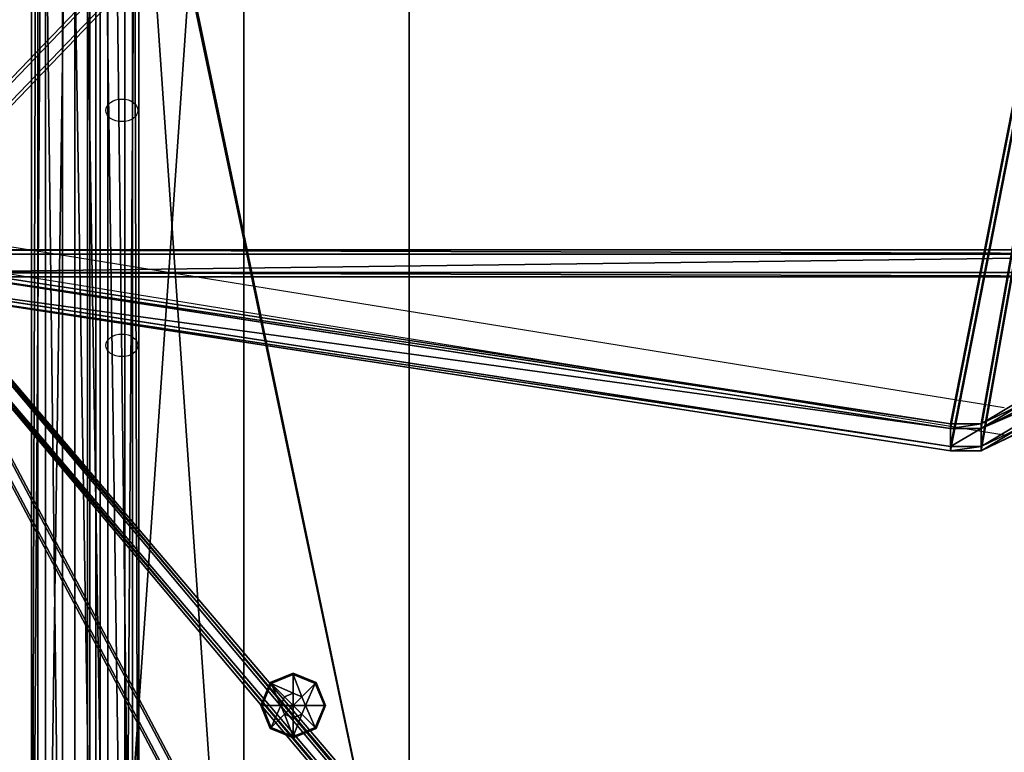
# Model space of a CAD drawing. Units: inches. Extents: x -200 to 724, y -151 to 574.
# Drawn here: x 246 to 277, y 68 to 91 of the extents above; entities that cross this region are included whole.
import ezdxf

# ---------------------------------------------------------------- set-up
doc = ezdxf.new("R2010")
doc.units = ezdxf.units.IN
doc.header["$MEASUREMENT"] = 0
doc.layers.get('0').update_dxf_attribs({"true_color": 0xffffff})
doc.layers.add('strefa bezpieczenstwa', color=1, linetype='Continuous')

# ---------------------------------------------------------------- blocks, each defined once
blk = doc.blocks.new('Grupa_13')
for p, q in [((0.506, 1.011, 0.051), (0.148, 0.863, 0.051)), ((0.506, 0.992, 0.241), (0.162, 0.85, 0.241)), ((0.863, 0.863, 0.051), (0.506, 1.011, 0.051)), ((0.506, 1.011, 0.051), (0.506, 0.992, 0.241)), ((0.506, 0.506), (0.506, 1.011, 0.051)), ((0.85, 0.85, 0.241), (0.506, 0.992, 0.241)), ((0.506, 0.992, 0.241), (0.506, 0.696, 0.483)), ((0.148, 0.863, 0.051), (0, 0.506, 0.051)), ((0.162, 0.85, 0.241), (0.019, 0.506, 0.241)), ((0.148, 0.863, 0.051), (0.162, 0.85, 0.241)), ((0.506, 0.506), (0.148, 0.863, 0.051)), ((0.162, 0.85, 0.241), (0.371, 0.64, 0.483)), ((0.506, 0.506), (0.863, 0.863, 0.051)), ((0.85, 0.85, 0.241), (0.64, 0.64, 0.483)), ((0.863, 0.863, 0.051), (0.85, 0.85, 0.241)), ((0.992, 0.506, 0.241), (0.85, 0.85, 0.241)), ((1.011, 0.506, 0.051), (0.863, 0.863, 0.051)), ((0.371, 0.64, 0.483), (0.315, 0.506, 0.483)), ((0.506, 0.696, 0.483), (0.371, 0.64, 0.483)), ((0.371, 0.64, 0.483), (0.506, 0.506, 0.464)), ((0.64, 0.64, 0.483), (0.506, 0.696, 0.483)), ((0.506, 0.696, 0.483), (0.506, 0.506, 0.464)), ((0.64, 0.64, 0.483), (0.506, 0.506, 0.464)), ((0.696, 0.506, 0.483), (0.64, 0.64, 0.483)), ((0.019, 0.506, 0.241), (0, 0.506, 0.051)), ((0, 0.506, 0.051), (0.148, 0.148, 0.051)), ((0, 0.506, 0.051), (0.506, 0.506)), ((0.019, 0.506, 0.241), (0.162, 0.162, 0.241)), ((0.315, 0.506, 0.483), (0.019, 0.506, 0.241)), ((0.506, 0.506), (0.148, 0.148, 0.051)), ((0.315, 0.506, 0.483), (0.371, 0.371, 0.483)), ((0.506, 0.506, 0.464), (0.315, 0.506, 0.483)), ((0.371, 0.371, 0.483), (0.506, 0.506, 0.464)), ((0.506, 0.315, 0.483), (0.506, 0.506, 0.464)), ((0.506, 0.506), (0.506, 0, 0.051)), ((0.506, 0.506), (0.863, 0.148, 0.051)), ((0.506, 0.506), (1.011, 0.506, 0.051)), ((0.696, 0.506, 0.483), (0.506, 0.506, 0.464)), ((0.64, 0.371, 0.483), (0.506, 0.506, 0.464)), ((0.64, 0.371, 0.483), (0.696, 0.506, 0.483)), ((0.992, 0.506, 0.241), (0.696, 0.506, 0.483)), ((0.85, 0.162, 0.241), (0.992, 0.506, 0.241)), ((0.863, 0.148, 0.051), (1.011, 0.506, 0.051)), ((1.011, 0.506, 0.051), (0.992, 0.506, 0.241)), ((0.162, 0.162, 0.241), (0.371, 0.371, 0.483)), ((0.371, 0.371, 0.483), (0.506, 0.315, 0.483)), ((0.506, 0.315, 0.483), (0.64, 0.371, 0.483)), ((0.506, 0.019, 0.241), (0.506, 0.315, 0.483)), ((0.85, 0.162, 0.241), (0.64, 0.371, 0.483)), ((0.148, 0.148, 0.051), (0.162, 0.162, 0.241)), ((0.162, 0.162, 0.241), (0.506, 0.019, 0.241)), ((0.506, 0.019, 0.241), (0.85, 0.162, 0.241)), ((0.863, 0.148, 0.051), (0.85, 0.162, 0.241)), ((0.148, 0.148, 0.051), (0.506, 0, 0.051)), ((0.506, 0, 0.051), (0.863, 0.148, 0.051)), ((0.506, 0, 0.051), (0.506, 0.019, 0.241))]:
    blk.add_line(p, q)
mesh = blk.add_polyface()
corners = [(0.162, 0.85, 0.241), (0.506, 1.011, 0.051), (0.148, 0.863, 0.051), (0.506, 0.992, 0.241)]
mesh.append_faces([[corners[k] for k in face] for face in [(0, 1, 2), (1, 0, 3)]], dxfattribs={"vtx0": -1})
mesh = blk.add_polyface()
corners = [(0.506, 0.506), (0.148, 0.863, 0.051), (0.506, 1.011, 0.051)]
mesh.append_faces([[corners[k] for k in face] for face in [(0, 1, 2)]])
mesh = blk.add_polyface()
corners = [(0.371, 0.64, 0.483), (0.506, 0.992, 0.241), (0.162, 0.85, 0.241), (0.506, 0.696, 0.483)]
mesh.append_faces([[corners[k] for k in face] for face in [(0, 1, 2), (1, 0, 3)]], dxfattribs={"vtx0": -1})
mesh = blk.add_polyface()
corners = [(0.506, 0.992, 0.241), (0.863, 0.863, 0.051), (0.506, 1.011, 0.051), (0.85, 0.85, 0.241)]
mesh.append_faces([[corners[k] for k in face] for face in [(0, 1, 2), (1, 0, 3)]], dxfattribs={"vtx0": -1})
mesh = blk.add_polyface()
corners = [(0.863, 0.863, 0.051), (0.506, 0.506), (0.506, 1.011, 0.051)]
mesh.append_faces([[corners[k] for k in face] for face in [(0, 1, 2)]])
mesh = blk.add_polyface()
corners = [(0.64, 0.64, 0.483), (0.506, 0.992, 0.241), (0.506, 0.696, 0.483), (0.85, 0.85, 0.241)]
mesh.append_faces([[corners[k] for k in face] for face in [(0, 1, 2), (1, 0, 3)]], dxfattribs={"vtx0": -1})
mesh = blk.add_polyface()
corners = [(0.162, 0.85, 0.241), (0, 0.506, 0.051), (0.019, 0.506, 0.241), (0.148, 0.863, 0.051)]
mesh.append_faces([[corners[k] for k in face] for face in [(0, 1, 2), (1, 0, 3)]], dxfattribs={"vtx0": -1})
mesh = blk.add_polyface()
corners = [(0.506, 0.506), (0, 0.506, 0.051), (0.148, 0.863, 0.051)]
mesh.append_faces([[corners[k] for k in face] for face in [(0, 1, 2)]])
mesh = blk.add_polyface()
corners = [(0.315, 0.506, 0.483), (0.162, 0.85, 0.241), (0.019, 0.506, 0.241), (0.371, 0.64, 0.483)]
mesh.append_faces([[corners[k] for k in face] for face in [(0, 1, 2), (1, 0, 3)]], dxfattribs={"vtx0": -1})
mesh = blk.add_polyface()
corners = [(1.011, 0.506, 0.051), (0.506, 0.506), (0.863, 0.863, 0.051)]
mesh.append_faces([[corners[k] for k in face] for face in [(0, 1, 2)]])
mesh = blk.add_polyface()
corners = [(0.696, 0.506, 0.483), (0.85, 0.85, 0.241), (0.64, 0.64, 0.483), (0.992, 0.506, 0.241)]
mesh.append_faces([[corners[k] for k in face] for face in [(0, 1, 2), (1, 0, 3)]], dxfattribs={"vtx0": -1})
mesh = blk.add_polyface()
corners = [(0.863, 0.863, 0.051), (0.992, 0.506, 0.241), (1.011, 0.506, 0.051), (0.85, 0.85, 0.241)]
mesh.append_faces([[corners[k] for k in face] for face in [(0, 1, 2), (1, 0, 3)]], dxfattribs={"vtx0": -1})
mesh = blk.add_polyface()
corners = [(0.506, 0.506, 0.464), (0.371, 0.64, 0.483), (0.315, 0.506, 0.483)]
mesh.append_faces([[corners[k] for k in face] for face in [(0, 1, 2)]])
mesh = blk.add_polyface()
corners = [(0.506, 0.696, 0.483), (0.371, 0.64, 0.483), (0.506, 0.506, 0.464)]
mesh.append_faces([[corners[k] for k in face] for face in [(0, 1, 2)]])
mesh = blk.add_polyface()
corners = [(0.64, 0.64, 0.483), (0.506, 0.696, 0.483), (0.506, 0.506, 0.464)]
mesh.append_faces([[corners[k] for k in face] for face in [(0, 1, 2)]])
mesh = blk.add_polyface()
corners = [(0.696, 0.506, 0.483), (0.64, 0.64, 0.483), (0.506, 0.506, 0.464)]
mesh.append_faces([[corners[k] for k in face] for face in [(0, 1, 2)]])
mesh = blk.add_polyface()
corners = [(0.162, 0.162, 0.241), (0, 0.506, 0.051), (0.148, 0.148, 0.051), (0.019, 0.506, 0.241)]
mesh.append_faces([[corners[k] for k in face] for face in [(0, 1, 2), (1, 0, 3)]], dxfattribs={"vtx0": -1})
mesh = blk.add_polyface()
corners = [(0.506, 0.506), (0.148, 0.148, 0.051), (0, 0.506, 0.051)]
mesh.append_faces([[corners[k] for k in face] for face in [(0, 1, 2)]])
mesh = blk.add_polyface()
corners = [(0.162, 0.162, 0.241), (0.315, 0.506, 0.483), (0.019, 0.506, 0.241), (0.371, 0.371, 0.483)]
mesh.append_faces([[corners[k] for k in face] for face in [(0, 1, 2), (1, 0, 3)]], dxfattribs={"vtx0": -1})
mesh = blk.add_polyface()
corners = [(0.506, 0.506), (0.506, 0, 0.051), (0.148, 0.148, 0.051)]
mesh.append_faces([[corners[k] for k in face] for face in [(0, 1, 2)]])
mesh = blk.add_polyface()
corners = [(0.506, 0.506, 0.464), (0.315, 0.506, 0.483), (0.371, 0.371, 0.483)]
mesh.append_faces([[corners[k] for k in face] for face in [(0, 1, 2)]])
mesh = blk.add_polyface()
corners = [(0.506, 0.506, 0.464), (0.371, 0.371, 0.483), (0.506, 0.315, 0.483)]
mesh.append_faces([[corners[k] for k in face] for face in [(0, 1, 2)]])
mesh = blk.add_polyface()
corners = [(0.863, 0.148, 0.051), (0.506, 0, 0.051), (0.506, 0.506)]
mesh.append_faces([[corners[k] for k in face] for face in [(0, 1, 2)]])
mesh = blk.add_polyface()
corners = [(1.011, 0.506, 0.051), (0.863, 0.148, 0.051), (0.506, 0.506)]
mesh.append_faces([[corners[k] for k in face] for face in [(0, 1, 2)]])
mesh = blk.add_polyface()
corners = [(0.64, 0.371, 0.483), (0.506, 0.506, 0.464), (0.506, 0.315, 0.483)]
mesh.append_faces([[corners[k] for k in face] for face in [(0, 1, 2)]])
mesh = blk.add_polyface()
corners = [(0.696, 0.506, 0.483), (0.506, 0.506, 0.464), (0.64, 0.371, 0.483)]
mesh.append_faces([[corners[k] for k in face] for face in [(0, 1, 2)]])
mesh = blk.add_polyface()
corners = [(0.85, 0.162, 0.241), (0.696, 0.506, 0.483), (0.64, 0.371, 0.483), (0.992, 0.506, 0.241)]
mesh.append_faces([[corners[k] for k in face] for face in [(0, 1, 2), (1, 0, 3)]], dxfattribs={"vtx0": -1})
mesh = blk.add_polyface()
corners = [(1.011, 0.506, 0.051), (0.85, 0.162, 0.241), (0.863, 0.148, 0.051), (0.992, 0.506, 0.241)]
mesh.append_faces([[corners[k] for k in face] for face in [(0, 1, 2), (1, 0, 3)]], dxfattribs={"vtx0": -1})
mesh = blk.add_polyface()
corners = [(0.506, 0.019, 0.241), (0.371, 0.371, 0.483), (0.162, 0.162, 0.241), (0.506, 0.315, 0.483)]
mesh.append_faces([[corners[k] for k in face] for face in [(0, 1, 2), (1, 0, 3)]], dxfattribs={"vtx0": -1})
mesh = blk.add_polyface()
corners = [(0.85, 0.162, 0.241), (0.506, 0.315, 0.483), (0.506, 0.019, 0.241), (0.64, 0.371, 0.483)]
mesh.append_faces([[corners[k] for k in face] for face in [(0, 1, 2), (1, 0, 3)]], dxfattribs={"vtx0": -1})
mesh = blk.add_polyface()
corners = [(0.506, 0.019, 0.241), (0.148, 0.148, 0.051), (0.506, 0, 0.051), (0.162, 0.162, 0.241)]
mesh.append_faces([[corners[k] for k in face] for face in [(0, 1, 2), (1, 0, 3)]], dxfattribs={"vtx0": -1})
mesh = blk.add_polyface()
corners = [(0.85, 0.162, 0.241), (0.506, 0, 0.051), (0.863, 0.148, 0.051), (0.506, 0.019, 0.241)]
mesh.append_faces([[corners[k] for k in face] for face in [(0, 1, 2), (1, 0, 3)]], dxfattribs={"vtx0": -1})
blk = doc.blocks.new('Grupa_8')
at = {"color": 8, "true_color": 0x7e7e7e, "xscale": 1.019991840065279, "yscale": 1.019991840065279, "zscale": 0.8095173333851423}
blk.add_blockref('Grupa_13', (-0.05, -0.066, 0.055), dxfattribs=at)
blk = doc.blocks.new('Grupa_118')
at = {"xscale": 1.500000000000001, "yscale": 1.500000000000001}
blk.add_blockref('Grupa_8', (0.019, -0.47, -0.041), dxfattribs=at)
blk = doc.blocks.new('Grupa_188')
for p, q in [((4.5, 74, 1.5), (69.5, 74, 1.5)), ((4.5, 74), (69.5, 74))]:
    blk.add_line(p, q)
at = {"color": 18, "true_color": 0x000000}
mesh = blk.add_polyface(dxfattribs=at)
corners = [(74, 4.5, 1.5), (69.5, 69.5, 1.5), (69.5, 4.5, 1.5), (74, 69.5, 1.5), (69.5, 0, 1.5), (4.5, 4.5, 1.5), (4.5, 0, 1.5), (4.5, 69.5, 1.5), (4.5, 74, 1.5), (69.5, 74, 1.5), (0, 69.5, 1.5), (0, 4.5, 1.5)]
mesh.append_faces([[corners[k] for k in face] for face in [(1, 0, 3), (4, 5, 6), (5, 10, 11)]], dxfattribs={"vtx0": -1, "color": 18})
mesh.append_faces([[corners[k] for k in face] for face in [(0, 1, 2), (7, 4, 8), (8, 4, 9), (9, 2, 1), (10, 5, 7)]], dxfattribs={"vtx0": -1, "vtx1": -1, "color": 18})
mesh.append_faces([[corners[k] for k in face] for face in [(5, 4, 7)]], dxfattribs={"vtx0": -1, "vtx1": -1, "vtx2": -1, "color": 18})
mesh.append_faces([[corners[k] for k in face] for face in [(9, 4, 2)]], dxfattribs={"vtx0": -1, "vtx2": -1, "color": 18})
mesh = blk.add_polyface(dxfattribs=at)
corners = [(69.5, 74), (4.5, 69.5), (4.5, 74), (74, 69.5), (69.5, 4.5), (69.5, 69.5), (74, 4.5), (0, 4.5), (0, 69.5), (4.5, 4.5), (4.5, 0), (69.5, 0)]
mesh.append_faces([[corners[k] for k in face] for face in [(0, 1, 2), (4, 3, 6), (1, 7, 8)]], dxfattribs={"vtx0": -1, "color": 18})
mesh.append_faces([[corners[k] for k in face] for face in [(3, 4, 5), (7, 1, 9), (9, 1, 10), (10, 1, 11), (11, 5, 4)]], dxfattribs={"vtx0": -1, "vtx1": -1, "color": 18})
mesh.append_faces([[corners[k] for k in face] for face in [(11, 1, 0)]], dxfattribs={"vtx0": -1, "vtx1": -1, "vtx2": -1, "color": 18})
mesh.append_faces([[corners[k] for k in face] for face in [(11, 0, 5)]], dxfattribs={"vtx0": -1, "vtx2": -1, "color": 18})
mesh = blk.add_polyface(dxfattribs=at)
corners = [(4.5, 74, 1.5), (69.5, 74), (4.5, 74), (69.5, 74, 1.5)]
mesh.append_faces([[corners[k] for k in face] for face in [(0, 1, 2), (1, 0, 3)]], dxfattribs={"vtx0": -1, "color": 18})
blk = doc.blocks.new('Grupa_187')
for p, q in [((0, 4.5), (65, 4.5)), ((0, 4.5, 4), (65, 4.5, 4)), ((65, 0), (0, 0)), ((65, 0, 4), (0, 0, 4))]:
    blk.add_line(p, q)
at = {"color": 18, "true_color": 0x000000}
mesh = blk.add_polyface(dxfattribs=at)
corners = [(65, 0), (0, 4.5), (0, 0), (65, 4.5)]
mesh.append_faces([[corners[k] for k in face] for face in [(0, 1, 2), (1, 0, 3)]], dxfattribs={"vtx0": -1, "color": 18})
mesh = blk.add_polyface(dxfattribs=at)
corners = [(65, 4.5, 4), (0, 4.5), (65, 4.5), (0, 4.5, 4)]
mesh.append_faces([[corners[k] for k in face] for face in [(0, 1, 2), (1, 0, 3)]], dxfattribs={"vtx0": -1, "color": 18})
mesh = blk.add_polyface(dxfattribs=at)
corners = [(65, 4.5, 4), (0, 0, 4), (0, 4.5, 4), (65, 0, 4)]
mesh.append_faces([[corners[k] for k in face] for face in [(0, 1, 2), (1, 0, 3)]], dxfattribs={"vtx0": -1, "color": 18})
mesh = blk.add_polyface(dxfattribs=at)
corners = [(0, 0, 4), (65, 0), (0, 0), (65, 0, 4)]
mesh.append_faces([[corners[k] for k in face] for face in [(0, 1, 2), (1, 0, 3)]], dxfattribs={"vtx0": -1, "color": 18})
blk = doc.blocks.new('Grupa_217')
at = {"color": 254, "true_color": 0xe2e2e2}
blk.add_blockref('Grupa_188', (0, 0), dxfattribs=at)
blk.add_blockref('Grupa_187', (4.5, 69.5, 1.5))
blk = doc.blocks.new('podest')
at = {"extrusion": (0, 5.55112e-16, -1), "rotation": 180}
blk.add_blockref('Grupa_217', (-1.186, 75.186, -12.948), dxfattribs=at)
blk = doc.blocks.new('Grupa_166')
at = {"color": 107, "true_color": 0x41754e}
for p, q in [((50.212, 9.005), (94.942, 9.005)), ((50.212, 9.005, 0.2), (94.942, 9.005, 0.2)), ((39.826, 0), (5.17, 7.546)), ((39.826, 0, 0.2), (5.17, 7.546, 0.2)), ((51.71, 7.439), (40.781, 0)), ((51.71, 7.439, 0.2), (40.781, 0, 0.2)), ((40.781, 0), (39.826, 0)), ((39.826, 0, 0.2), (39.826, 0)), ((40.781, 0, 0.2), (39.826, 0, 0.2)), ((40.781, 0, 0.2), (40.781, 0))]:
    blk.add_line(p, q, dxfattribs=at)
mesh = blk.add_polyface(dxfattribs=at)
corners = [(5.17, 7.546, 0.2), (50.001, 73.582, 0.2), (0, 70.836, 0.2), (39.826, 0, 0.2), (40.781, 0, 0.2), (50.212, 7.966, 0.2), (51.71, 7.439, 0.2), (51.714, 7.966, 0.2), (50.212, 9.005, 0.2), (59.63, 67.711, 0.2), (94.942, 9.005, 0.2), (60.061, 67.711, 0.2), (70.254, 74.898, 0.2), (100.15, 76.806, 0.2)]
mesh.append_faces([[corners[k] for k in face] for face in [(0, 1, 2), (5, 6, 7), (12, 10, 13)]], dxfattribs={"vtx0": -1, "color": 107})
mesh.append_faces([[corners[k] for k in face] for face in [(1, 8, 9), (8, 1, 5), (9, 10, 11), (11, 10, 12)]], dxfattribs={"vtx0": -1, "vtx1": -1, "color": 107})
mesh.append_faces([[corners[k] for k in face] for face in [(1, 4, 5)]], dxfattribs={"vtx0": -1, "vtx1": -1, "vtx2": -1, "color": 107})
mesh.append_faces([[corners[k] for k in face] for face in [(1, 0, 3), (1, 3, 4), (5, 4, 6), (9, 8, 10)]], dxfattribs={"vtx0": -1, "vtx2": -1, "color": 107})
mesh = blk.add_polyface(dxfattribs=at)
corners = [(59.63, 67.711), (50.212, 9.005), (50.001, 73.582), (94.942, 9.005), (60.061, 67.711), (70.254, 74.898), (100.15, 76.806), (5.17, 7.546), (0, 70.836), (39.826, 0), (40.781, 0), (50.212, 7.966), (51.71, 7.439), (51.714, 7.966)]
mesh.append_faces([[corners[k] for k in face] for face in [(3, 5, 6), (2, 7, 8), (12, 11, 13)]], dxfattribs={"vtx0": -1, "color": 107})
mesh.append_faces([[corners[k] for k in face] for face in [(0, 1, 2), (1, 0, 3), (7, 2, 9), (9, 2, 10), (10, 11, 12), (11, 2, 1)]], dxfattribs={"vtx0": -1, "vtx1": -1, "color": 107})
mesh.append_faces([[corners[k] for k in face] for face in [(10, 2, 11)]], dxfattribs={"vtx0": -1, "vtx1": -1, "vtx2": -1, "color": 107})
mesh.append_faces([[corners[k] for k in face] for face in [(3, 0, 4), (3, 4, 5)]], dxfattribs={"vtx0": -1, "vtx2": -1, "color": 107})
mesh = blk.add_polyface(dxfattribs=at)
corners = [(94.942, 9.005), (50.212, 9.005, 0.2), (50.212, 9.005), (94.942, 9.005, 0.2)]
mesh.append_faces([[corners[k] for k in face] for face in [(0, 1, 2), (1, 0, 3)]], dxfattribs={"vtx0": -1, "color": 107})
mesh = blk.add_polyface(dxfattribs=at)
corners = [(39.826, 0, 0.2), (5.17, 7.546), (39.826, 0), (5.17, 7.546, 0.2)]
mesh.append_faces([[corners[k] for k in face] for face in [(0, 1, 2), (1, 0, 3)]], dxfattribs={"vtx0": -1, "color": 107})
mesh = blk.add_polyface(dxfattribs=at)
corners = [(51.71, 7.439, 0.2), (40.781, 0), (51.71, 7.439), (40.781, 0, 0.2)]
mesh.append_faces([[corners[k] for k in face] for face in [(0, 1, 2), (1, 0, 3)]], dxfattribs={"vtx0": -1, "color": 107})
mesh = blk.add_polyface(dxfattribs=at)
corners = [(40.781, 0, 0.2), (39.826, 0), (40.781, 0), (39.826, 0, 0.2)]
mesh.append_faces([[corners[k] for k in face] for face in [(0, 1, 2), (1, 0, 3)]], dxfattribs={"vtx0": -1, "color": 107})
blk = doc.blocks.new('Grupa_180')
for p, q in [((39.826, 0), (5.17, 7.546)), ((39.826, 0, 0.8), (5.17, 7.546, 0.8)), ((51.71, 7.439), (40.781, 0)), ((51.71, 7.439, 0.8), (40.781, 0, 0.8)), ((40.781, 0), (39.826, 0)), ((39.826, 0, 0.8), (39.826, 0)), ((40.781, 0, 0.8), (39.826, 0, 0.8)), ((40.781, 0, 0.8), (40.781, 0))]:
    blk.add_line(p, q)
at = {"color": 18, "true_color": 0x000000}
mesh = blk.add_polyface(dxfattribs=at)
corners = [(5.17, 7.546, 0.8), (50.001, 73.582, 0.8), (0, 70.836, 0.8), (39.826, 0, 0.8), (40.781, 0, 0.8), (50.212, 7.966, 0.8), (51.71, 7.439, 0.8), (51.714, 7.966, 0.8), (50.212, 9.005, 0.8), (59.63, 67.711, 0.8), (94.942, 9.005, 0.8), (60.061, 67.711, 0.8), (70.254, 74.898, 0.8), (100.15, 76.806, 0.8)]
mesh.append_faces([[corners[k] for k in face] for face in [(0, 1, 2), (5, 6, 7), (12, 10, 13)]], dxfattribs={"vtx0": -1, "color": 18})
mesh.append_faces([[corners[k] for k in face] for face in [(1, 8, 9), (8, 1, 5), (9, 10, 11), (11, 10, 12)]], dxfattribs={"vtx0": -1, "vtx1": -1, "color": 18})
mesh.append_faces([[corners[k] for k in face] for face in [(1, 4, 5)]], dxfattribs={"vtx0": -1, "vtx1": -1, "vtx2": -1, "color": 18})
mesh.append_faces([[corners[k] for k in face] for face in [(1, 0, 3), (1, 3, 4), (5, 4, 6), (9, 8, 10)]], dxfattribs={"vtx0": -1, "vtx2": -1, "color": 18})
mesh = blk.add_polyface(dxfattribs=at)
corners = [(59.63, 67.711), (50.212, 9.005), (50.001, 73.582), (94.942, 9.005), (60.061, 67.711), (70.254, 74.898), (100.15, 76.806), (5.17, 7.546), (0, 70.836), (39.826, 0), (40.781, 0), (50.212, 7.966), (51.71, 7.439), (51.714, 7.966)]
mesh.append_faces([[corners[k] for k in face] for face in [(3, 5, 6), (2, 7, 8), (12, 11, 13)]], dxfattribs={"vtx0": -1, "color": 18})
mesh.append_faces([[corners[k] for k in face] for face in [(0, 1, 2), (1, 0, 3), (7, 2, 9), (9, 2, 10), (10, 11, 12), (11, 2, 1)]], dxfattribs={"vtx0": -1, "vtx1": -1, "color": 18})
mesh.append_faces([[corners[k] for k in face] for face in [(10, 2, 11)]], dxfattribs={"vtx0": -1, "vtx1": -1, "vtx2": -1, "color": 18})
mesh.append_faces([[corners[k] for k in face] for face in [(3, 0, 4), (3, 4, 5)]], dxfattribs={"vtx0": -1, "vtx2": -1, "color": 18})
mesh = blk.add_polyface(dxfattribs=at)
corners = [(39.826, 0, 0.8), (5.17, 7.546), (39.826, 0), (5.17, 7.546, 0.8)]
mesh.append_faces([[corners[k] for k in face] for face in [(0, 1, 2), (1, 0, 3)]], dxfattribs={"vtx0": -1, "color": 18})
mesh = blk.add_polyface(dxfattribs=at)
corners = [(51.71, 7.439), (40.781, 0, 0.8), (40.781, 0), (51.71, 7.439, 0.8)]
mesh.append_faces([[corners[k] for k in face] for face in [(0, 1, 2), (1, 0, 3)]], dxfattribs={"vtx0": -1, "color": 18})
mesh = blk.add_polyface(dxfattribs=at)
corners = [(40.781, 0, 0.8), (39.826, 0), (40.781, 0), (39.826, 0, 0.8)]
mesh.append_faces([[corners[k] for k in face] for face in [(0, 1, 2), (1, 0, 3)]], dxfattribs={"vtx0": -1, "color": 18})
blk = doc.blocks.new('Grupa_81')
at = {"color": 202, "true_color": 0x892ae2}
blk.add_blockref('Grupa_166', (0, 0, 1), dxfattribs=at)
for name, p in [('Grupa_166', (0, 0)), ('Grupa_180', (0, 0, 0.2))]:
    blk.add_blockref(name, p)
blk = doc.blocks.new('Grupa_177')
for p, q in [((50.212, 9.005), (94.942, 9.005)), ((50.212, 9.005, 0.8), (94.942, 9.005, 0.8))]:
    blk.add_line(p, q)
at = {"color": 18, "true_color": 0x000000}
mesh = blk.add_polyface(dxfattribs=at)
corners = [(5.17, 7.546, 0.8), (50.001, 73.582, 0.8), (0, 70.836, 0.8), (39.826, 0, 0.8), (40.781, 0, 0.8), (50.212, 7.966, 0.8), (51.71, 7.439, 0.8), (51.714, 7.966, 0.8), (50.212, 9.005, 0.8), (59.63, 67.711, 0.8), (94.942, 9.005, 0.8), (60.061, 67.711, 0.8), (70.254, 74.898, 0.8), (100.15, 76.806, 0.8)]
mesh.append_faces([[corners[k] for k in face] for face in [(0, 1, 2), (5, 6, 7), (12, 10, 13)]], dxfattribs={"vtx0": -1, "color": 18})
mesh.append_faces([[corners[k] for k in face] for face in [(1, 8, 9), (8, 1, 5), (9, 10, 11), (11, 10, 12)]], dxfattribs={"vtx0": -1, "vtx1": -1, "color": 18})
mesh.append_faces([[corners[k] for k in face] for face in [(1, 4, 5)]], dxfattribs={"vtx0": -1, "vtx1": -1, "vtx2": -1, "color": 18})
mesh.append_faces([[corners[k] for k in face] for face in [(1, 0, 3), (1, 3, 4), (5, 4, 6), (9, 8, 10)]], dxfattribs={"vtx0": -1, "vtx2": -1, "color": 18})
mesh = blk.add_polyface(dxfattribs=at)
corners = [(59.63, 67.711), (50.212, 9.005), (50.001, 73.582), (94.942, 9.005), (60.061, 67.711), (70.254, 74.898), (100.15, 76.806), (5.17, 7.546), (0, 70.836), (39.826, 0), (40.781, 0), (50.212, 7.966), (51.71, 7.439), (51.714, 7.966)]
mesh.append_faces([[corners[k] for k in face] for face in [(3, 5, 6), (2, 7, 8), (12, 11, 13)]], dxfattribs={"vtx0": -1, "color": 18})
mesh.append_faces([[corners[k] for k in face] for face in [(0, 1, 2), (1, 0, 3), (7, 2, 9), (9, 2, 10), (10, 11, 12), (11, 2, 1)]], dxfattribs={"vtx0": -1, "vtx1": -1, "color": 18})
mesh.append_faces([[corners[k] for k in face] for face in [(10, 2, 11)]], dxfattribs={"vtx0": -1, "vtx1": -1, "vtx2": -1, "color": 18})
mesh.append_faces([[corners[k] for k in face] for face in [(3, 0, 4), (3, 4, 5)]], dxfattribs={"vtx0": -1, "vtx2": -1, "color": 18})
mesh = blk.add_polyface(dxfattribs=at)
corners = [(94.942, 9.005, 0.8), (50.212, 9.005), (94.942, 9.005), (50.212, 9.005, 0.8)]
mesh.append_faces([[corners[k] for k in face] for face in [(0, 1, 2), (1, 0, 3)]], dxfattribs={"vtx0": -1, "color": 18})
blk = doc.blocks.new('Grupa_29')
for name, p in [('Grupa_166', (0, 0, 1)), ('Grupa_166', (0, 0)), ('Grupa_177', (0, 0, 0.2))]:
    blk.add_blockref(name, p)
blk = doc.blocks.new('Grupa_190')
at = {"extrusion": (0.707107, -2.22045e-16, 0.707107), "rotation": 180}
blk.add_blockref('Grupa_29', (101.923, 8.52, 68.618), dxfattribs=at)
at = {"extrusion": (-0.707107, 6.93889e-16, 0.707107), "rotation": 180}
blk.add_blockref('Grupa_81', (0, 77.623, -0.383), dxfattribs=at)
blk = doc.blocks.new('Grupa_223')
blk.add_blockref('Grupa_190', (0, 0, 128.095))
blk = doc.blocks.new('Grupa_243')
at = {"rotation": 180}
for name, p in [('Grupa_223', (97.654, 101.923, 182.549)), ('podest', (87.727, 89.896, 166.858))]:
    blk.add_blockref(name, p, dxfattribs=at)
blk = doc.blocks.new('Grupa_158')
for p, q in [((250.69, 4.657, 179.781), (250.69, 52.657, 179.781)), ((250.763, 4.657, 179.581), (250.763, 52.657, 179.581)), ((260.763, 4.657, 179.577), (260.763, 52.657, 179.577)), ((260.763, 4.657, 179.777), (260.763, 52.657, 179.777))]:
    blk.add_line(p, q)
at = {"color": 7, "true_color": 0xebebeb}
mesh = blk.add_polyface(dxfattribs=at)
corners = [(250.69, 4.657, 179.781), (74.704, 52.657, 32.112), (74.704, 4.657, 32.112), (250.69, 52.657, 179.781)]
mesh.append_faces([[corners[k] for k in face] for face in [(0, 1, 2), (1, 0, 3)]], dxfattribs={"vtx0": -1, "color": 7})
mesh = blk.add_polyface(dxfattribs=at)
corners = [(74.831, 52.657, 31.957), (250.763, 4.657, 179.581), (74.831, 4.657, 31.957), (250.763, 52.657, 179.581)]
mesh.append_faces([[corners[k] for k in face] for face in [(0, 1, 2), (1, 0, 3)]], dxfattribs={"vtx0": -1, "color": 7})
mesh = blk.add_polyface(dxfattribs=at)
corners = [(260.763, 4.657, 179.777), (250.69, 52.657, 179.781), (250.69, 4.657, 179.781), (260.763, 52.657, 179.777)]
mesh.append_faces([[corners[k] for k in face] for face in [(0, 1, 2), (1, 0, 3)]], dxfattribs={"vtx0": -1, "color": 7})
mesh = blk.add_polyface(dxfattribs=at)
corners = [(250.763, 52.657, 179.581), (260.763, 4.657, 179.577), (250.763, 4.657, 179.581), (260.763, 52.657, 179.577)]
mesh.append_faces([[corners[k] for k in face] for face in [(0, 1, 2), (1, 0, 3)]], dxfattribs={"vtx0": -1, "color": 7})
mesh = blk.add_polyface(dxfattribs=at)
corners = [(260.763, 52.657, 179.577), (260.763, 4.657, 179.777), (260.763, 4.657, 179.577), (260.763, 52.657, 179.777)]
mesh.append_faces([[corners[k] for k in face] for face in [(0, 1, 2), (1, 0, 3)]], dxfattribs={"vtx0": -1, "color": 7})
blk = doc.blocks.new('Grupa_348')
for p, q in [((0, 0, 2.091), (0, 63.981, 2.091)), ((0.227, 0, 0.939), (0.227, 63.981, 0.939)), ((0.493, 0, 3.156), (0.493, 63.981, 3.156)), ((1.088, 0, 0.14), (1.088, 63.981, 0.14)), ((1.519, 0, 3.728), (1.519, 63.981, 3.728)), ((2.254, 0), (2.254, 63.981)), ((2.685, 0, 3.588), (2.685, 63.981, 3.588)), ((3.279, 0, 0.572), (3.279, 63.981, 0.572)), ((3.546, 0, 2.79), (3.546, 63.981, 2.79)), ((3.773, 0, 1.638), (3.773, 63.981, 1.638))]:
    blk.add_line(p, q)
at = {"color": 253, "true_color": 0xb5b5b5}
mesh = blk.add_polyface(dxfattribs=at)
corners = [(0, 0, 2.091), (0.493, 63.981, 3.156), (0.493, 0, 3.156), (0, 63.981, 2.091)]
mesh.append_faces([[corners[k] for k in face] for face in [(0, 1, 2), (1, 0, 3)]], dxfattribs={"vtx0": -1, "color": 253})
mesh = blk.add_polyface(dxfattribs=at)
corners = [(0.227, 63.981, 0.939), (0, 0, 2.091), (0.227, 0, 0.939), (0, 63.981, 2.091)]
mesh.append_faces([[corners[k] for k in face] for face in [(0, 1, 2), (1, 0, 3)]], dxfattribs={"vtx0": -1, "color": 253})
mesh = blk.add_polyface(dxfattribs=at)
corners = [(1.088, 0, 0.14), (0.227, 63.981, 0.939), (0.227, 0, 0.939), (1.088, 63.981, 0.14)]
mesh.append_faces([[corners[k] for k in face] for face in [(0, 1, 2), (1, 0, 3)]], dxfattribs={"vtx0": -1, "color": 253})
mesh = blk.add_polyface(dxfattribs=at)
corners = [(1.519, 63.981, 3.728), (0.493, 0, 3.156), (0.493, 63.981, 3.156), (1.519, 0, 3.728)]
mesh.append_faces([[corners[k] for k in face] for face in [(0, 1, 2), (1, 0, 3)]], dxfattribs={"vtx0": -1, "color": 253})
mesh = blk.add_polyface(dxfattribs=at)
corners = [(2.254, 0), (1.088, 63.981, 0.14), (1.088, 0, 0.14), (2.254, 63.981)]
mesh.append_faces([[corners[k] for k in face] for face in [(0, 1, 2), (1, 0, 3)]], dxfattribs={"vtx0": -1, "color": 253})
mesh = blk.add_polyface(dxfattribs=at)
corners = [(1.519, 63.981, 3.728), (2.685, 0, 3.588), (1.519, 0, 3.728), (2.685, 63.981, 3.588)]
mesh.append_faces([[corners[k] for k in face] for face in [(0, 1, 2), (1, 0, 3)]], dxfattribs={"vtx0": -1, "color": 253})
mesh = blk.add_polyface(dxfattribs=at)
corners = [(3.279, 0, 0.572), (2.254, 63.981), (2.254, 0), (3.279, 63.981, 0.572)]
mesh.append_faces([[corners[k] for k in face] for face in [(0, 1, 2), (1, 0, 3)]], dxfattribs={"vtx0": -1, "color": 253})
mesh = blk.add_polyface(dxfattribs=at)
corners = [(2.685, 63.981, 3.588), (3.546, 0, 2.79), (2.685, 0, 3.588), (3.546, 63.981, 2.79)]
mesh.append_faces([[corners[k] for k in face] for face in [(0, 1, 2), (1, 0, 3)]], dxfattribs={"vtx0": -1, "color": 253})
mesh = blk.add_polyface(dxfattribs=at)
corners = [(3.773, 63.981, 1.638), (3.279, 0, 0.572), (3.773, 0, 1.638), (3.279, 63.981, 0.572)]
mesh.append_faces([[corners[k] for k in face] for face in [(0, 1, 2), (1, 0, 3)]], dxfattribs={"vtx0": -1, "color": 253})
mesh = blk.add_polyface(dxfattribs=at)
corners = [(3.546, 63.981, 2.79), (3.773, 0, 1.638), (3.546, 0, 2.79), (3.773, 63.981, 1.638)]
mesh.append_faces([[corners[k] for k in face] for face in [(0, 1, 2), (1, 0, 3)]], dxfattribs={"vtx0": -1, "color": 253})
blk = doc.blocks.new('Grupa_344')
at = {"color": 253, "true_color": 0xb5b5b5, "xscale": 0.8909999999999999, "zscale": 0.8909999999999999}
blk.add_blockref('Grupa_348', (0.267, 0.5, 4.531), dxfattribs=at)
blk = doc.blocks.new('1412')
at = {"layer": 'strefa bezpieczenstwa'}
for p, q in [((10326.79, 10404.32), (10382.44, 10748.24)), ((10335.28, 10404.32), (10390.93, 10748.24))]:
    blk.add_line(p, q, dxfattribs=at)
for centre, major_axis in [((10289.44, 10472.15), (0, 5)), ((10362.98, 10472.15), (0, -5))]:
    blk.add_ellipse(centre, major_axis=major_axis, ratio=0.707107, dxfattribs=at)
blk = doc.blocks.new('1412_2d')
at = {"layer": 'strefa bezpieczenstwa', "xscale": 0.1, "yscale": 0.1, "zscale": 0.1, "rotation": 90}
blk.add_blockref('1412', (1037.504, -1077.731), dxfattribs=at)

msp = doc.modelspace()

# ---------------------------------------------------------------- block references
at = {"rotation": 90.00000000000004}
msp.add_blockref('Grupa_243', (337.291, 35.059, 4.627), dxfattribs=at)
for name, p in [('Grupa_344', (246.169, 52.179, 248.46)), ('Grupa_158', (-2.507, 54.838, 4.949))]:
    msp.add_blockref(name, p)
at = {"xscale": 1.309422239999998, "yscale": 1.309422239999998, "zscale": 1.235303999999999, "rotation": 179.9999999999995}
msp.add_blockref('Grupa_118', (255.563, 69.857, 184.592), dxfattribs=at)
at = {"layer": 'strefa bezpieczenstwa', "rotation": 180}
msp.add_blockref('1412_2d', (239.554, 39.425), dxfattribs=at)

doc.saveas('drawing.dxf')
